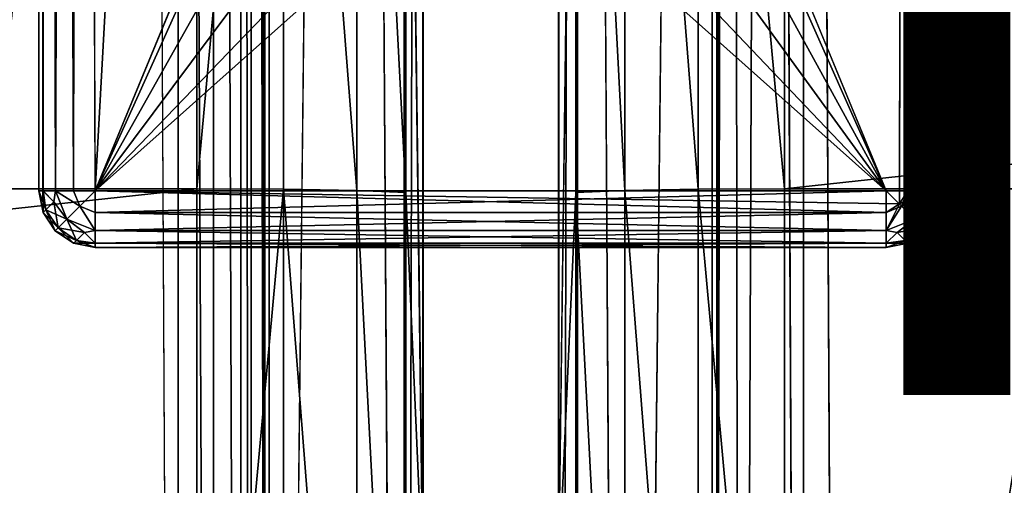
# Model space of a CAD drawing. Units: inches. Extents: x -32.6 to 32.6, y -14 to 15.4.
# Drawn here: x 9.2 to 11.4, y -4.2 to -3.2 of the extents above; entities that cross this region are included whole.
import ezdxf

# ---------------------------------------------------------------- set-up
doc = ezdxf.new("R2010")
doc.units = ezdxf.units.IN
doc.header["$MEASUREMENT"] = 0
for name, color, linetype in [('SEAT-PROD_NO', 7, 'Continuous'), ('SEAT-SEAT', 5, 'Continuous'), ('SEAT-SEATSUPPORT', 5, 'Continuous'), ('SEAT-SOLIDARMCAP', 5, 'Continuous')]:
    doc.layers.add(name, color=color, linetype=linetype)
doc.styles.get("Standard").update_dxf_attribs({"font": 'arial.ttf'})

msp = doc.modelspace()

# ---------------------------------------------------------------- linework, layer by layer
at = {"layer": 'SEAT-SEAT'}
for points, invisible_edges in [([(10.1, -10.2953, 16.5964), (10.1, 7.0998, 16.8512), (10.1, 3.8294, 17.7696)], 1), ([(10.1, 7.0352, 14.8322), (10.1, 7.0998, 16.8512), (10.1, -10.2953, 16.5964)], 2), ([(10.4, -10.2953, 16.5985), (10.4, 7.0989, 16.8538), (10.3999, 7.0336, 14.8321)], 1), ([(10.4, 3.8294, 17.7696), (10.4, 7.0989, 16.8538), (10.4, -10.2953, 16.5985)], 2), ([(9.76, -10.0882, 15.1812), (9.9494, 7.044, 14.6395), (9.952, -10.2229, 15.2423)], 2), ([(9.9494, 7.044, 14.6395), (10.0586, -10.2348, 15.3134), (9.952, -10.2229, 15.2423)], 12), ([(10.5474, -10.2101, 15.2406), (10.4413, 7.0302, 14.7094), (10.549, 7.0197, 14.6384)], 12), ([(10.74, 6.9015, 14.588), (10.5474, -10.2101, 15.2406), (10.549, 7.0197, 14.6384)], 2), ([(10.8026, -10.0557, 16.0353), (10.8026, 6.9286, 15.4422), (10.8615, 6.9617, 15.5178)], 1), ([(10.8645, -10.0869, 16.1143), (10.8026, -10.0557, 16.0353), (10.8615, 6.9617, 15.5178)], 12), ([(10.8645, -10.0869, 16.1143), (10.8615, 6.9617, 15.5178), (10.9421, -10.0646, 16.1635)], 1), ([(10.78, 6.9281, 15.3506), (10.78, -10.0616, 15.9439), (10.74, -10.0882, 15.1812)], 1), ([(10.78, 6.9281, 15.3506), (10.8026, 6.9286, 15.4422), (10.8026, -10.0557, 16.0353)], 2), ([(10.78, 6.9281, 15.3506), (10.8026, -10.0557, 16.0353), (10.78, -10.0616, 15.9439)], 12), ([(11.0296, 6.9067, 15.5884), (11.0296, -10.0237, 16.1796), (10.941, 6.9372, 15.5699)], 1), ([(-9.4704, 6.9067, 15.5884), (9.4704, 6.9067, 15.5884), (0.0358, -5.3362, 16.0159)], 15), ([(0.2793, -5.3362, 16.0159), (0.0358, -5.3362, 16.0159), (9.4704, 6.9067, 15.5884)], 14), ([(0.2793, -5.3362, 16.0159), (9.4704, 6.9067, 15.5884), (0.5792, -5.3362, 16.0159)], 15), ([(0.5792, -5.3362, 16.0159), (9.4704, 6.9067, 15.5884), (0.6768, -5.3362, 16.0159)], 3), ([(0.6768, -5.3362, 16.0159), (9.4704, 6.9067, 15.5884), (0.8947, -5.3362, 16.0159)], 15), ([(0.9937, -5.3362, 16.0159), (0.8947, -5.3362, 16.0159), (9.4704, 6.9067, 15.5884)], 14), ([(9.4704, -10.0237, 16.1796), (0.9937, -5.3362, 16.0159), (9.4704, 6.9067, 15.5884)], 15), ([(9.4704, -10.0237, 16.1796), (9.4704, 6.9067, 15.5884), (9.5588, -10.0553, 16.1633)], 1), ([(11.0296, 6.9067, 15.5884), (29.9704, 6.9067, 15.5884), (20.5358, -5.3362, 16.0159)], 15), ([(19.3691, -5.3362, 16.0159), (11.0296, -10.0237, 16.1796), (11.0296, 6.9067, 15.5884)], 15), ([(19.8819, -5.3362, 16.0159), (11.0296, 6.9067, 15.5884), (20.1255, -5.3362, 16.0159)], 3), ([(11.0296, 6.9067, 15.5884), (19.7617, -5.3362, 16.0159), (19.4252, -5.3362, 16.0159)], 15), ([(20.2152, -5.3362, 16.0159), (11.0296, 6.9067, 15.5884), (20.4588, -5.3362, 16.0159)], 3), ([(11.0296, 6.9067, 15.5884), (19.8819, -5.3362, 16.0159), (19.8178, -5.3362, 16.0159)], 15), ([(11.0296, 6.9067, 15.5884), (20.2152, -5.3362, 16.0159), (20.1255, -5.3362, 16.0159)], 15), ([(11.0296, 6.9067, 15.5884), (19.8178, -5.3362, 16.0159), (19.7617, -5.3362, 16.0159)], 13), ([(11.0296, 6.9067, 15.5884), (20.5358, -5.3362, 16.0159), (20.4588, -5.3362, 16.0159)], 15), ([(19.4252, -5.3362, 16.0159), (19.3691, -5.3362, 16.0159), (11.0296, 6.9067, 15.5884)], 14), ([(10.1, -10.2953, 16.5964), (10.1, 3.8294, 17.7696), (10.1, -0.2778, 18.2527)], 2), ([(10.4, -0.2778, 18.2527), (10.4, 3.8294, 17.7696), (10.4, -10.2953, 16.5985)], 1), ([(10.0619, -1.48, 18.5232), (10.1, -4.4087, 18.4494), (10.1, -0.2778, 18.2527)], 2), ([(10.1, -0.2778, 18.2527), (10.1, -4.4087, 18.4494), (10.1, -10.2953, 16.5964)], 1), ([(10.4, -4.4087, 18.4494), (10.4381, -1.48, 18.5232), (10.4, -0.2778, 18.2527)], 12), ([(10.4, -10.2953, 16.5985), (10.4, -4.4087, 18.4494), (10.4, -0.2778, 18.2527)], 2)]:
    msp.add_3dface(points, dxfattribs=dict(at, invisible_edges=invisible_edges))
for points in [[(9.9494, 7.044, 14.6395), (9.76, -10.0882, 15.1812), (9.76, 6.9015, 14.588)], [(10.0586, -10.2348, 15.3134), (9.9494, 7.044, 14.6395), (10.0579, 7.0406, 14.7105)], [(10.1, 7.0352, 14.8322), (10.0586, -10.2348, 15.3134), (10.0579, 7.0406, 14.7105)], [(10.1001, -10.2326, 15.4376), (10.0586, -10.2348, 15.3134), (10.1, 7.0352, 14.8322)], [(10.1001, -10.2326, 15.4376), (10.1, 7.0352, 14.8322), (10.1, -10.2953, 16.5964)], [(10.3999, 7.0336, 14.8321), (10.4413, 7.0302, 14.7094), (10.4004, -10.2351, 15.4359)], [(10.4, -10.2953, 16.5985), (10.3999, 7.0336, 14.8321), (10.4004, -10.2351, 15.4359)], [(10.4004, -10.2351, 15.4359), (10.4413, 7.0302, 14.7094), (10.4424, -10.2508, 15.3168)], [(10.4413, 7.0302, 14.7094), (10.5474, -10.2101, 15.2406), (10.4424, -10.2508, 15.3168)], [(9.6365, 6.9614, 15.5195), (9.6363, -10.0857, 16.1142), (9.5575, 6.9457, 15.5698)], [(9.6363, -10.0857, 16.1142), (9.6365, 6.9614, 15.5195), (9.6974, -10.0557, 16.0353)], [(9.6365, 6.9614, 15.5195), (9.6974, 6.9286, 15.4422), (9.6974, -10.0557, 16.0353)], [(10.8615, 6.9617, 15.5178), (10.941, 6.9372, 15.5699), (10.9421, -10.0646, 16.1635)], [(9.5588, -10.0553, 16.1633), (9.4704, 6.9067, 15.5884), (9.5575, 6.9457, 15.5698)], [(9.6363, -10.0857, 16.1142), (9.5588, -10.0553, 16.1633), (9.5575, 6.9457, 15.5698)], [(9.72, -10.0616, 15.9439), (9.6974, 6.9286, 15.4422), (9.72, 6.9281, 15.3506)], [(9.72, -10.0616, 15.9439), (9.6974, -10.0557, 16.0353), (9.6974, 6.9286, 15.4422)], [(9.76, -10.0882, 15.1812), (9.72, -10.0616, 15.9439), (9.72, 6.9281, 15.3506)], [(9.72, 6.9281, 15.3506), (9.76, 6.9015, 14.588), (9.76, -10.0882, 15.1812)], [(10.74, -10.0882, 15.1812), (10.74, 6.9015, 14.588), (10.78, 6.9281, 15.3506)], [(10.941, 6.9372, 15.5699), (11.0296, -10.0237, 16.1796), (10.9421, -10.0646, 16.1635)], [(10.5474, -10.2101, 15.2406), (10.74, 6.9015, 14.588), (10.74, -10.0882, 15.1812)], [(-9.6, -3.544, 18.924), (9.6, -1.4609, 18.8312), (-9.6, -1.4609, 18.8312)], [(-9.6, -3.544, 18.924), (9.6, -3.544, 18.924), (9.6, -1.4609, 18.8312)], [(9.6, -1.4609, 18.8312), (9.6, -3.544, 18.924), (9.7913, -1.4632, 18.7933)], [(9.6, -3.544, 18.924), (9.7913, -3.545, 18.886), (9.7913, -1.4632, 18.7933)], [(9.7913, -1.4632, 18.7933), (9.7913, -3.545, 18.886), (9.9536, -3.548, 18.7776)], [(9.7913, -1.4632, 18.7933), (9.9536, -3.548, 18.7776), (9.9536, -1.4699, 18.6851)], [(9.9536, -1.4699, 18.6851), (10.0619, -3.5524, 18.6155), (10.0619, -1.48, 18.5232)], [(9.9536, -1.4699, 18.6851), (9.9536, -3.548, 18.7776), (10.0619, -3.5524, 18.6155)], [(10.1, -4.4087, 18.4494), (10.0619, -1.48, 18.5232), (10.0619, -3.5524, 18.6155)], [(10.4, -4.4087, 18.4494), (10.4381, -3.5524, 18.6155), (10.4381, -1.48, 18.5232)], [(10.5464, -1.4699, 18.6851), (10.4381, -1.48, 18.5232), (10.5464, -3.548, 18.7776)], [(10.4381, -1.48, 18.5232), (10.4381, -3.5524, 18.6155), (10.5464, -3.548, 18.7776)], [(10.7087, -3.545, 18.886), (10.7087, -1.4632, 18.7933), (10.5464, -1.4699, 18.6851)], [(10.5464, -1.4699, 18.6851), (10.5464, -3.548, 18.7776), (10.7087, -3.545, 18.886)], [(10.9, -3.544, 18.924), (10.9, -1.4609, 18.8312), (10.7087, -1.4632, 18.7933)], [(10.9, -3.544, 18.924), (10.7087, -1.4632, 18.7933), (10.7087, -3.545, 18.886)], [(10.9, -3.544, 18.924), (30.1, -1.4609, 18.8312), (10.9, -1.4609, 18.8312)], [(10.9, -3.544, 18.924), (30.1, -3.544, 18.924), (30.1, -1.4609, 18.8312)], [(9.6, -5.629, 18.9444), (9.6, -3.544, 18.924), (-9.6, -5.629, 18.9444)], [(9.6, -3.544, 18.924), (-9.6, -3.544, 18.924), (-9.6, -5.629, 18.9444)], [(9.6, -3.544, 18.924), (9.6, -5.629, 18.9444), (9.7913, -3.545, 18.886)], [(9.7913, -5.6287, 18.9063), (9.7913, -3.545, 18.886), (9.6, -5.629, 18.9444)], [(9.9536, -5.6279, 18.7979), (9.7913, -3.545, 18.886), (9.7913, -5.6287, 18.9063)], [(9.9536, -3.548, 18.7776), (9.7913, -3.545, 18.886), (9.9536, -5.6279, 18.7979)], [(9.9536, -5.6279, 18.7979), (10.0619, -5.6267, 18.6357), (9.9536, -3.548, 18.7776)], [(10.0619, -3.5524, 18.6155), (9.9536, -3.548, 18.7776), (10.0619, -5.6267, 18.6357)], [(10.5464, -5.6279, 18.7979), (10.5464, -3.548, 18.7776), (10.4381, -3.5524, 18.6155)], [(10.7087, -5.6287, 18.9063), (10.7087, -3.545, 18.886), (10.5464, -3.548, 18.7776)], [(10.5464, -5.6279, 18.7979), (10.7087, -5.6287, 18.9063), (10.5464, -3.548, 18.7776)], [(10.9, -3.544, 18.924), (10.7087, -3.545, 18.886), (10.9, -5.629, 18.9444)], [(10.9, -5.629, 18.9444), (10.7087, -3.545, 18.886), (10.7087, -5.6287, 18.9063)], [(30.1, -5.629, 18.9444), (30.1, -3.544, 18.924), (10.9, -5.629, 18.9444)], [(30.1, -3.544, 18.924), (10.9, -3.544, 18.924), (10.9, -5.629, 18.9444)], [(10.0619, -5.6267, 18.6357), (10.1, -4.4087, 18.4494), (10.0619, -3.5524, 18.6155)], [(10.4381, -5.6267, 18.6357), (10.4381, -3.5524, 18.6155), (10.4, -4.4087, 18.4494)], [(10.5464, -5.6279, 18.7979), (10.4381, -3.5524, 18.6155), (10.4381, -5.6267, 18.6357)]]:
    msp.add_3dface(points, dxfattribs=at)
at = {"layer": 'SEAT-SEATSUPPORT'}
msp.add_3dface([(10.75, -8.1345, 16.1136), (12.7741, 4.105, 15.6861), (10.7604, 7.0592, 15.5831)], dxfattribs=at)
for points, invisible_edges in [([(10.75, -8.1345, 16.1136), (10.7604, 7.0592, 15.5831), (10.75, 6.9562, 14.8662)], 14), ([(9.7403, 7.0541, 15.5832), (7.7352, 4.0181, 15.6892), (9.75, -8.1345, 16.1136)], 3), ([(9.75, 6.9562, 14.8662), (9.7403, 7.0541, 15.5832), (9.75, -8.1345, 16.1136)], 13), ([(7.25, 3.788, 14.9768), (9.75, 6.9562, 14.8662), (9.75, -8.1596, 15.3941)], 13), ([(9.75, -8.1345, 16.1136), (9.75, -8.1596, 15.3941), (9.75, 6.9562, 14.8662)], 12), ([(10.75, -8.1596, 15.3941), (10.75, 6.9562, 14.8662), (13.25, 3.788, 14.9768)], 14), ([(10.75, 6.9562, 14.8662), (10.75, -8.1596, 15.3941), (10.75, -8.1345, 16.1136)], 12), ([(10.75, -8.1345, 16.1136), (12.788, -7.5494, 16.0931), (12.7741, 4.105, 15.6861)], 2), ([(9.75, -8.1345, 16.1136), (7.7352, 4.0181, 15.6892), (7.7318, -7.4609, 16.0901)], 1), ([(7.25, 3.788, 14.9768), (9.75, -8.1596, 15.3941), (7.25, -7.2352, 15.3618)], 3), ([(13.25, -7.2352, 15.3618), (10.75, -8.1596, 15.3941), (13.25, 3.788, 14.9768)], 3)]:
    msp.add_3dface(points, dxfattribs=dict(at, invisible_edges=invisible_edges))
at = {"layer": 'SEAT-SOLIDARMCAP'}
for points, invisible_edges in [([(9.346, 7.0402, 25.0776), (9.3272, -3.5487, 25.074), (9.375, -3.5487, 25.0835)], 12), ([(11.125, 7.0113, 25.0835), (9.346, 7.0402, 25.0776), (9.375, -3.5487, 25.0835)], 14), ([(9.25, -3.5487, 24.736), (9.25, -3.5487, 24.9585), (9.25, 7.0113, 24.736)], 12), ([(9.2596, 7.0112, 25.0057), (9.25, 7.0113, 24.9585), (9.25, -3.5487, 24.9585)], 2), ([(9.25, 7.0113, 24.9585), (9.25, 7.0113, 24.736), (9.25, -3.5487, 24.9585)], 12), ([(9.2596, -3.5487, 24.6888), (9.25, -3.5487, 24.736), (9.25, 7.0113, 24.736)], 2), ([(9.375, -3.5487, 24.611), (9.3272, 7.0113, 24.6206), (9.375, 7.0113, 24.611)], 12), ([(9.375, -3.5487, 25.0835), (11.154, -3.5776, 25.0776), (11.125, 7.0113, 25.0835)], 14), ([(9.375, -3.5487, 24.611), (9.375, 7.0113, 24.611), (9.8822, 5.7832, 24.611)], 1), ([(11.125, -3.5487, 24.611), (10.6178, -2.3206, 24.611), (11.125, 7.0113, 24.611)], 12), ([(11.154, -3.5776, 25.0776), (11.1728, 7.0113, 25.074), (11.125, 7.0113, 25.0835)], 12), ([(11.125, 7.0113, 24.611), (11.1728, -3.5487, 24.6206), (11.125, -3.5487, 24.611)], 12), ([(11.2407, 7.0113, 25.0054), (11.2129, -3.5487, 25.0475), (11.2403, -3.5487, 25.0059)], 12), ([(11.2403, -3.5487, 25.0059), (11.25, -3.5487, 24.9585), (11.2407, 7.0113, 25.0054)], 12), ([(11.2404, 7.0112, 24.6888), (11.25, 7.0113, 24.736), (11.25, -3.5487, 24.736)], 2), ([(11.25, 7.0113, 24.736), (11.25, 7.0113, 24.9585), (11.25, -3.5487, 24.736)], 12), ([(9.8822, 5.7832, 24.611), (9.8822, -2.3206, 24.611), (9.375, -3.5487, 24.611)], 1)]:
    msp.add_3dface(points, dxfattribs=dict(at, invisible_edges=invisible_edges))
for points in [[(9.346, 7.0402, 25.0776), (9.3272, 7.0113, 25.074), (9.3272, -3.5487, 25.074)], [(9.2593, 7.0113, 24.6892), (9.2596, -3.5487, 24.6888), (9.25, 7.0113, 24.736)], [(9.2593, -3.5487, 25.0054), (9.2596, 7.0112, 25.0057), (9.25, -3.5487, 24.9585)], [(9.2593, 7.0113, 24.6892), (9.2871, -3.5487, 24.6471), (9.2596, -3.5487, 24.6888)], [(9.2593, -3.5487, 25.0054), (9.2871, -3.5487, 25.0474), (9.2871, 7.0113, 25.0475)], [(9.2593, 7.0113, 24.6892), (9.2871, 7.0113, 24.6471), (9.2871, -3.5487, 24.6471)], [(9.2593, -3.5487, 25.0054), (9.2871, 7.0113, 25.0475), (9.2596, 7.0112, 25.0057)], [(9.3272, 7.0113, 25.074), (9.2871, -3.5487, 25.0474), (9.3272, -3.5487, 25.074)], [(9.3272, -3.5487, 24.6206), (9.2871, 7.0113, 24.6471), (9.3272, 7.0113, 24.6206)], [(9.3272, 7.0113, 25.074), (9.2871, 7.0113, 25.0475), (9.2871, -3.5487, 25.0474)], [(9.3272, -3.5487, 24.6206), (9.2871, -3.5487, 24.6471), (9.2871, 7.0113, 24.6471)], [(9.375, -3.5487, 24.611), (9.3272, -3.5487, 24.6206), (9.3272, 7.0113, 24.6206)], [(11.125, 7.0113, 24.611), (11.1728, 7.0113, 24.6206), (11.1728, -3.5487, 24.6206)], [(11.154, -3.5776, 25.0776), (11.1728, -3.5487, 25.074), (11.1728, 7.0113, 25.074)], [(11.1728, -3.5487, 25.074), (11.2129, 7.0113, 25.0474), (11.1728, 7.0113, 25.074)], [(11.1728, 7.0113, 24.6206), (11.2129, -3.5487, 24.6471), (11.1728, -3.5487, 24.6206)], [(11.1728, -3.5487, 25.074), (11.2129, -3.5487, 25.0475), (11.2129, 7.0113, 25.0474)], [(11.1728, 7.0113, 24.6206), (11.2129, 7.0113, 24.6471), (11.2129, -3.5487, 24.6471)], [(11.2407, -3.5487, 24.6892), (11.2129, -3.5487, 24.6471), (11.2129, 7.0113, 24.6471)], [(11.2407, 7.0113, 25.0054), (11.2129, 7.0113, 25.0474), (11.2129, -3.5487, 25.0475)], [(11.2407, -3.5487, 24.6892), (11.2129, 7.0113, 24.6471), (11.2404, 7.0112, 24.6888)], [(11.2407, -3.5487, 24.6892), (11.2404, 7.0112, 24.6888), (11.25, -3.5487, 24.736)], [(11.2407, 7.0113, 25.0054), (11.25, -3.5487, 24.9585), (11.25, 7.0113, 24.9585)], [(11.25, -3.5487, 24.9585), (11.25, -3.5487, 24.736), (11.25, 7.0113, 24.9585)], [(9.375, -3.5487, 24.611), (9.8822, -2.3206, 24.611), (9.8759, -2.4373, 24.611)], [(11.125, -3.5487, 24.611), (10.6254, -2.4241, 24.611), (10.6178, -2.3206, 24.611)], [(9.921, -2.5771, 24.611), (9.375, -3.5487, 24.611), (9.8759, -2.4373, 24.611)], [(10.5852, -2.5655, 24.611), (10.6254, -2.4241, 24.611), (11.125, -3.5487, 24.611)], [(11.125, -3.5487, 24.611), (10.494, -2.6807, 24.611), (10.5852, -2.5655, 24.611)], [(9.921, -2.5771, 24.611), (10.0162, -2.6891, 24.611), (9.375, -3.5487, 24.611)], [(9.375, -3.5487, 24.611), (10.0162, -2.6891, 24.611), (10.1408, -2.7536, 24.611)], [(10.494, -2.6807, 24.611), (11.125, -3.5487, 24.611), (10.3656, -2.7522, 24.611)], [(9.375, -3.5487, 24.611), (10.1408, -2.7536, 24.611), (10.25, -2.7688, 24.611)], [(11.125, -3.5487, 24.611), (10.25, -2.7688, 24.611), (10.3656, -2.7522, 24.611)], [(10.25, -2.7688, 24.611), (11.125, -3.5487, 24.611), (9.375, -3.5487, 24.611)], [(9.2595, -3.5965, 24.9585), (9.25, -3.5487, 24.9585), (9.2595, -3.5965, 24.736)], [(9.25, -3.5487, 24.736), (9.2595, -3.5965, 24.736), (9.25, -3.5487, 24.9585)], [(9.2596, -3.5487, 24.6888), (9.2657, -3.5903, 24.6919), (9.25, -3.5487, 24.736)], [(9.2595, -3.5965, 24.9585), (9.2593, -3.5487, 25.0054), (9.25, -3.5487, 24.9585)], [(9.2595, -3.5965, 24.736), (9.25, -3.5487, 24.736), (9.2657, -3.5903, 24.6919)], [(9.2657, -3.5903, 25.0027), (9.2834, -3.5726, 25.0401), (9.2593, -3.5487, 25.0054)], [(9.2871, -3.5487, 25.0474), (9.2593, -3.5487, 25.0054), (9.2834, -3.5726, 25.0401)], [(9.2595, -3.5965, 24.9585), (9.2657, -3.5903, 25.0027), (9.2593, -3.5487, 25.0054)], [(9.2657, -3.5903, 24.6919), (9.2596, -3.5487, 24.6888), (9.2834, -3.5726, 24.6544)], [(9.2871, -3.5487, 24.6471), (9.2834, -3.5726, 24.6544), (9.2596, -3.5487, 24.6888)], [(9.2871, -3.5487, 25.0474), (9.2834, -3.5726, 25.0401), (9.3125, -3.6112, 25.0469)], [(9.2871, -3.5487, 24.6471), (9.3125, -3.6112, 24.6477), (9.2834, -3.5726, 24.6544)], [(9.3412, -3.5825, 24.6206), (9.3125, -3.6112, 24.6477), (9.2871, -3.5487, 24.6471)], [(9.3412, -3.5825, 25.074), (9.2871, -3.5487, 25.0474), (9.3125, -3.6112, 25.0469)], [(9.3272, -3.5487, 25.074), (9.2871, -3.5487, 25.0474), (9.3412, -3.5825, 25.074)], [(9.2871, -3.5487, 24.6471), (9.3272, -3.5487, 24.6206), (9.3412, -3.5825, 24.6206)], [(9.375, -3.5487, 24.611), (9.3412, -3.5825, 24.6206), (9.3272, -3.5487, 24.6206)], [(9.3272, -3.5487, 25.074), (9.3412, -3.5825, 25.074), (9.375, -3.5487, 25.0835)], [(9.375, -3.5965, 24.6206), (9.3412, -3.5825, 24.6206), (9.375, -3.5487, 24.611)], [(9.375, -3.5487, 25.0835), (9.3412, -3.5825, 25.074), (9.375, -3.5965, 25.074)], [(11.125, -3.5487, 24.611), (11.125, -3.5965, 24.6206), (9.375, -3.5965, 24.6206)], [(9.375, -3.5487, 25.0835), (9.375, -3.5965, 25.074), (11.125, -3.5965, 25.074)], [(11.125, -3.5487, 24.611), (9.375, -3.5965, 24.6206), (9.375, -3.5487, 24.611)], [(9.375, -3.5487, 25.0835), (11.125, -3.5965, 25.074), (11.154, -3.5776, 25.0776)], [(11.125, -3.5487, 24.611), (11.1588, -3.5825, 24.6206), (11.125, -3.5965, 24.6206)], [(11.1728, -3.5487, 24.6206), (11.1588, -3.5825, 24.6206), (11.125, -3.5487, 24.611)], [(11.154, -3.5776, 25.0776), (11.1875, -3.6112, 25.0469), (11.2129, -3.5487, 25.0475)], [(11.2129, -3.5487, 25.0475), (11.1728, -3.5487, 25.074), (11.154, -3.5776, 25.0776)], [(11.1588, -3.5825, 24.6206), (11.2129, -3.5487, 24.6471), (11.1875, -3.6112, 24.6477)], [(11.1728, -3.5487, 24.6206), (11.2129, -3.5487, 24.6471), (11.1588, -3.5825, 24.6206)], [(11.2129, -3.5487, 24.6471), (11.2166, -3.5726, 24.6544), (11.1875, -3.6112, 24.6477)], [(11.2129, -3.5487, 25.0475), (11.1875, -3.6112, 25.0469), (11.2166, -3.5726, 25.0401)], [(11.2129, -3.5487, 24.6471), (11.2407, -3.5487, 24.6892), (11.2166, -3.5726, 24.6544)], [(11.2129, -3.5487, 25.0475), (11.2166, -3.5726, 25.0401), (11.2403, -3.5487, 25.0059)], [(11.2343, -3.5903, 24.6919), (11.2166, -3.5726, 24.6544), (11.2407, -3.5487, 24.6892)], [(11.2384, -3.5917, 24.9934), (11.2403, -3.5487, 25.0059), (11.2166, -3.5726, 25.0401)], [(11.2405, -3.5965, 24.736), (11.2343, -3.5903, 24.6919), (11.2407, -3.5487, 24.6892)], [(11.2384, -3.5917, 24.9934), (11.2405, -3.5965, 24.736), (11.25, -3.5487, 24.736)], [(11.25, -3.5487, 24.9585), (11.2384, -3.5917, 24.9934), (11.25, -3.5487, 24.736)], [(11.2403, -3.5487, 25.0059), (11.2384, -3.5917, 24.9934), (11.25, -3.5487, 24.9585)], [(11.2405, -3.5965, 24.736), (11.2407, -3.5487, 24.6892), (11.25, -3.5487, 24.736)], [(9.2657, -3.5903, 25.0027), (9.2595, -3.5965, 24.9585), (9.2933, -3.6304, 25.0063)], [(9.2866, -3.6371, 24.736), (9.2595, -3.5965, 24.736), (9.2657, -3.5903, 24.6919)], [(9.3125, -3.6112, 24.6477), (9.2657, -3.5903, 24.6919), (9.2834, -3.5726, 24.6544)], [(9.2933, -3.6304, 25.0063), (9.2834, -3.5726, 25.0401), (9.2657, -3.5903, 25.0027)], [(9.2933, -3.6304, 24.6882), (9.2657, -3.5903, 24.6919), (9.3125, -3.6112, 24.6477)], [(9.2866, -3.6371, 24.736), (9.2657, -3.5903, 24.6919), (9.2933, -3.6304, 24.6882)], [(9.2834, -3.5726, 25.0401), (9.2933, -3.6304, 25.0063), (9.3125, -3.6112, 25.0469)], [(9.3412, -3.5825, 24.6206), (9.375, -3.6366, 24.6471), (9.3125, -3.6112, 24.6477)], [(9.3412, -3.5825, 25.074), (9.3125, -3.6112, 25.0469), (9.375, -3.6366, 25.0475)], [(9.375, -3.5965, 24.6206), (9.375, -3.6366, 24.6471), (9.3412, -3.5825, 24.6206)], [(9.375, -3.6366, 25.0475), (9.375, -3.5965, 25.074), (9.3412, -3.5825, 25.074)], [(11.125, -3.5965, 25.074), (11.125, -3.6366, 25.0474), (11.154, -3.5776, 25.0776)], [(11.154, -3.5776, 25.0776), (11.125, -3.6366, 25.0474), (11.1875, -3.6112, 25.0469)], [(11.1588, -3.5825, 24.6206), (11.1875, -3.6112, 24.6477), (11.125, -3.6366, 24.6471)], [(11.125, -3.6366, 24.6471), (11.125, -3.5965, 24.6206), (11.1588, -3.5825, 24.6206)], [(11.2166, -3.5726, 24.6544), (11.2067, -3.6304, 24.6882), (11.1875, -3.6112, 24.6477)], [(11.1875, -3.6112, 25.0469), (11.2384, -3.5917, 24.9934), (11.2166, -3.5726, 25.0401)], [(11.2067, -3.6304, 25.0063), (11.2384, -3.5917, 24.9934), (11.1875, -3.6112, 25.0469)], [(11.2067, -3.6304, 24.6882), (11.2166, -3.5726, 24.6544), (11.2343, -3.5903, 24.6919)], [(11.2343, -3.5903, 24.6919), (11.2405, -3.5965, 24.736), (11.2067, -3.6304, 24.6882)], [(11.2134, -3.6371, 24.9585), (11.2384, -3.5917, 24.9934), (11.2067, -3.6304, 25.0063)], [(11.2405, -3.5965, 24.736), (11.2384, -3.5917, 24.9934), (11.2134, -3.6371, 24.9585)], [(9.2595, -3.5965, 24.736), (9.2866, -3.6371, 24.736), (9.2595, -3.5965, 24.9585)], [(9.2595, -3.5965, 24.9585), (9.2866, -3.6371, 24.736), (9.2866, -3.6371, 24.9585)], [(9.2933, -3.6304, 25.0063), (9.2595, -3.5965, 24.9585), (9.2866, -3.6371, 24.9585)], [(9.3511, -3.6403, 24.6544), (9.2933, -3.6304, 24.6882), (9.3125, -3.6112, 24.6477)], [(9.2933, -3.6304, 25.0063), (9.3334, -3.658, 25.0027), (9.3125, -3.6112, 25.0469)], [(9.3125, -3.6112, 25.0469), (9.3334, -3.658, 25.0027), (9.3511, -3.6403, 25.0401)], [(9.375, -3.6366, 24.6471), (9.3511, -3.6403, 24.6544), (9.3125, -3.6112, 24.6477)], [(9.375, -3.6366, 25.0475), (9.3125, -3.6112, 25.0469), (9.3511, -3.6403, 25.0401)], [(9.375, -3.5965, 25.074), (11.125, -3.6366, 25.0474), (11.125, -3.5965, 25.074)], [(11.125, -3.5965, 24.6206), (9.375, -3.6366, 24.6471), (9.375, -3.5965, 24.6206)], [(9.375, -3.5965, 25.074), (9.375, -3.6366, 25.0475), (11.125, -3.6366, 25.0474)], [(11.125, -3.5965, 24.6206), (11.125, -3.6366, 24.6471), (9.375, -3.6366, 24.6471)], [(11.125, -3.6366, 25.0474), (11.1489, -3.6403, 25.0401), (11.1875, -3.6112, 25.0469)], [(11.125, -3.6366, 24.6471), (11.1875, -3.6112, 24.6477), (11.1489, -3.6403, 24.6544)], [(11.1489, -3.6403, 25.0401), (11.2067, -3.6304, 25.0063), (11.1875, -3.6112, 25.0469)], [(11.1875, -3.6112, 24.6477), (11.1666, -3.658, 24.6919), (11.1489, -3.6403, 24.6544)], [(11.2067, -3.6304, 24.6882), (11.1666, -3.658, 24.6919), (11.1875, -3.6112, 24.6477)], [(11.2067, -3.6304, 24.6882), (11.2405, -3.5965, 24.736), (11.2134, -3.6371, 24.736)], [(11.2405, -3.5965, 24.736), (11.2134, -3.6371, 24.9585), (11.2134, -3.6371, 24.736)], [(9.2933, -3.6304, 24.6882), (9.3272, -3.6642, 24.736), (9.2866, -3.6371, 24.736)], [(9.2866, -3.6371, 24.9585), (9.3334, -3.658, 25.0027), (9.2933, -3.6304, 25.0063)], [(9.3272, -3.6642, 24.736), (9.3272, -3.6642, 24.9585), (9.2866, -3.6371, 24.9585)], [(9.3272, -3.6642, 24.736), (9.2866, -3.6371, 24.9585), (9.2866, -3.6371, 24.736)], [(9.2866, -3.6371, 24.9585), (9.3272, -3.6642, 24.9585), (9.3334, -3.658, 25.0027)], [(9.2933, -3.6304, 24.6882), (9.3511, -3.6403, 24.6544), (9.3334, -3.658, 24.6919)], [(9.3334, -3.658, 24.6919), (9.3272, -3.6642, 24.736), (9.2933, -3.6304, 24.6882)], [(9.375, -3.6366, 24.6471), (9.375, -3.6644, 24.6892), (9.3511, -3.6403, 24.6544)], [(9.375, -3.6366, 25.0475), (9.3511, -3.6403, 25.0401), (9.3751, -3.6641, 25.0057)], [(9.375, -3.6644, 24.6892), (11.125, -3.6366, 24.6471), (11.1249, -3.6641, 24.6888)], [(11.125, -3.6644, 25.0054), (9.375, -3.6366, 25.0475), (9.3751, -3.6641, 25.0057)], [(9.375, -3.6644, 24.6892), (9.375, -3.6366, 24.6471), (11.125, -3.6366, 24.6471)], [(11.125, -3.6644, 25.0054), (11.125, -3.6366, 25.0474), (9.375, -3.6366, 25.0475)], [(11.125, -3.6366, 24.6471), (11.1489, -3.6403, 24.6544), (11.1249, -3.6641, 24.6888)], [(11.125, -3.6366, 25.0474), (11.125, -3.6644, 25.0054), (11.1489, -3.6403, 25.0401)], [(11.2067, -3.6304, 25.0063), (11.1489, -3.6403, 25.0401), (11.1666, -3.658, 25.0027)], [(11.2134, -3.6371, 24.736), (11.1666, -3.658, 24.6919), (11.2067, -3.6304, 24.6882)], [(11.1666, -3.658, 25.0027), (11.1728, -3.6642, 24.9585), (11.2067, -3.6304, 25.0063)], [(11.2134, -3.6371, 24.736), (11.1728, -3.6642, 24.736), (11.1666, -3.658, 24.6919)], [(11.2067, -3.6304, 25.0063), (11.1728, -3.6642, 24.9585), (11.2134, -3.6371, 24.9585)], [(11.1728, -3.6642, 24.736), (11.2134, -3.6371, 24.736), (11.1728, -3.6642, 24.9585)], [(11.1728, -3.6642, 24.9585), (11.2134, -3.6371, 24.736), (11.2134, -3.6371, 24.9585)], [(9.3272, -3.6642, 24.736), (9.3334, -3.658, 24.6919), (9.375, -3.6644, 24.6892)], [(9.3272, -3.6642, 24.9585), (9.375, -3.6737, 24.9585), (9.3334, -3.658, 25.0027)], [(9.3334, -3.658, 24.6919), (9.3511, -3.6403, 24.6544), (9.375, -3.6644, 24.6892)], [(9.3334, -3.658, 25.0027), (9.3751, -3.6641, 25.0057), (9.3511, -3.6403, 25.0401)], [(9.3751, -3.6641, 25.0057), (9.3334, -3.658, 25.0027), (9.375, -3.6737, 24.9585)], [(11.1666, -3.658, 24.6919), (11.1249, -3.6641, 24.6888), (11.1489, -3.6403, 24.6544)], [(11.1249, -3.6641, 24.6888), (11.1666, -3.658, 24.6919), (11.125, -3.6737, 24.736)], [(11.1666, -3.658, 25.0027), (11.1489, -3.6403, 25.0401), (11.125, -3.6644, 25.0054)], [(11.1728, -3.6642, 24.9585), (11.1666, -3.658, 25.0027), (11.125, -3.6644, 25.0054)], [(11.1728, -3.6642, 24.736), (11.125, -3.6737, 24.736), (11.1666, -3.658, 24.6919)], [(9.3272, -3.6642, 24.9585), (9.3272, -3.6642, 24.736), (9.375, -3.6737, 24.736)], [(9.375, -3.6737, 24.9585), (9.3272, -3.6642, 24.9585), (9.375, -3.6737, 24.736)], [(9.3272, -3.6642, 24.736), (9.375, -3.6644, 24.6892), (9.375, -3.6737, 24.736)], [(9.3751, -3.6641, 25.0057), (9.375, -3.6737, 24.9585), (11.125, -3.6737, 24.9585)], [(11.1249, -3.6641, 24.6888), (11.125, -3.6737, 24.736), (9.375, -3.6737, 24.736)], [(9.375, -3.6644, 24.6892), (11.1249, -3.6641, 24.6888), (9.375, -3.6737, 24.736)], [(9.375, -3.6737, 24.9585), (9.375, -3.6737, 24.736), (11.125, -3.6737, 24.9585)], [(11.125, -3.6737, 24.736), (11.125, -3.6737, 24.9585), (9.375, -3.6737, 24.736)], [(11.125, -3.6644, 25.0054), (9.3751, -3.6641, 25.0057), (11.125, -3.6737, 24.9585)], [(11.1728, -3.6642, 24.9585), (11.125, -3.6737, 24.9585), (11.1728, -3.6642, 24.736)], [(11.125, -3.6737, 24.736), (11.1728, -3.6642, 24.736), (11.125, -3.6737, 24.9585)], [(11.1728, -3.6642, 24.9585), (11.125, -3.6644, 25.0054), (11.125, -3.6737, 24.9585)]]:
    msp.add_3dface(points, dxfattribs=at)

# ---------------------------------------------------------------- texts
at = {"layer": 'SEAT-PROD_NO', "flags": 8}
msp.add_attdef('PROD_NO', (2, -4), '897-30ACP1F', height=2, dxfattribs=at)

doc.saveas('drawing.dxf')
